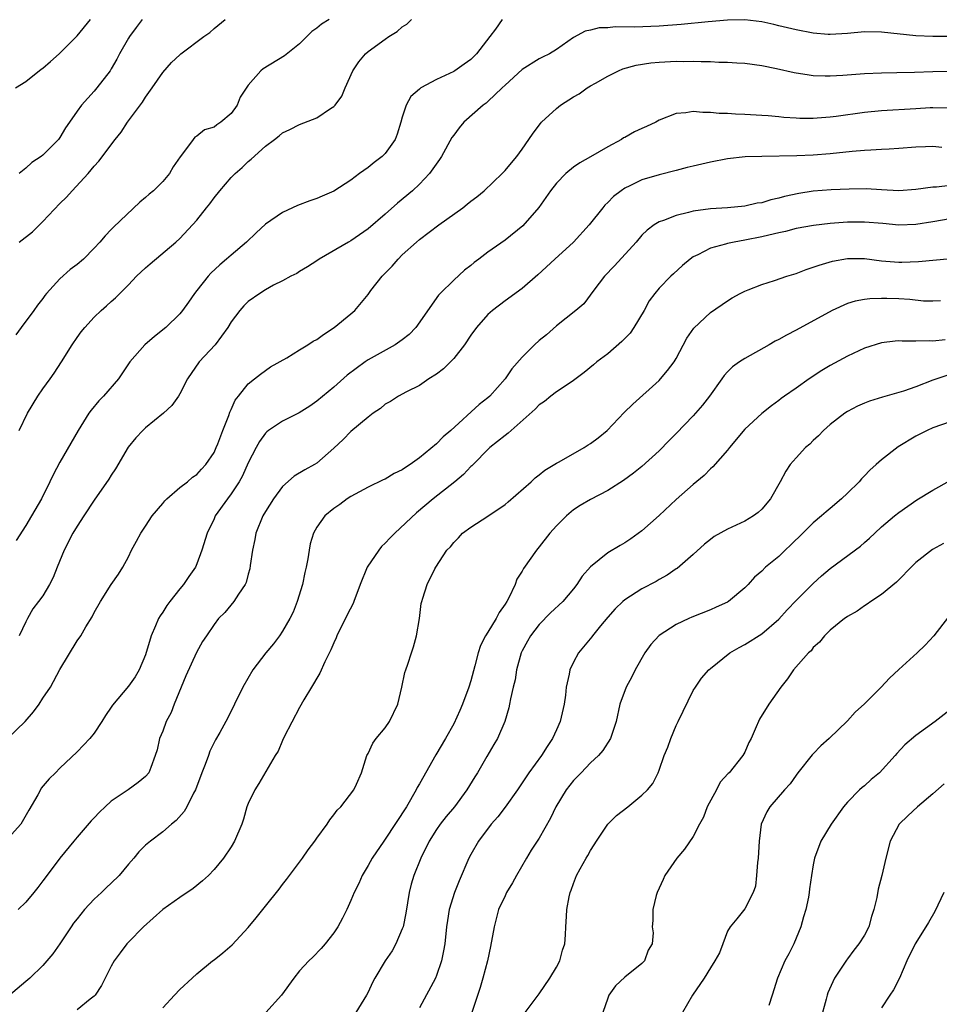
# Model space of a CAD drawing. Units: inches. Extents: x 2562000 to 2565000, y 1536000 to 1539000.
# Drawn here: x 2562446 to 2562554, y 1537652 to 1537767 of the extents above; entities that cross this region are included whole.
import ezdxf

# ---------------------------------------------------------------- set-up
doc = ezdxf.new("R2010")
doc.units = ezdxf.units.IN
doc.header["$MEASUREMENT"] = 0
doc.layers.add('LD25621536_2ft', color=31, linetype='Continuous')

msp = doc.modelspace()

# ---------------------------------------------------------------- linework, layer by layer
at = {"layer": 'LD25621536_2ft'}
for points, elevation in [([(2562445.8, 1537759), (2562447, 1537759.75), (2562448.82, 1537761.18), (2562449, 1537761.31), (2562449.89, 1537762.11), (2562450.91, 1537763), (2562453, 1537765.09), (2562454.55, 1537767)], 7956), ([(2562482.44, 1537767), (2562481.54, 1537766.46), (2562481, 1537766), (2562480.41, 1537765.59), (2562479.84, 1537765), (2562479, 1537764.16), (2562477.25, 1537762.75), (2562474.75, 1537761.25), (2562474.46, 1537761), (2562473, 1537759.33), (2562472.07, 1537757.93), (2562471.72, 1537757), (2562471, 1537756.03), (2562469.8, 1537755), (2562469.31, 1537754.69), (2562469, 1537754.44), (2562467.9, 1537754.1), (2562467, 1537753.37), (2562466.76, 1537753.24), (2562466.56, 1537753), (2562465.3, 1537751.3), (2562465.03, 1537750.97), (2562464.23, 1537749.77), (2562463.81, 1537749), (2562463, 1537748.09), (2562461.91, 1537747), (2562461.41, 1537746.59), (2562461, 1537746.22), (2562460.33, 1537745.67), (2562457.26, 1537742.74), (2562457, 1537742.46), (2562456.27, 1537741.73), (2562455.66, 1537741), (2562455, 1537740.28), (2562453.73, 1537739), (2562453, 1537738.38), (2562452.21, 1537737.79), (2562451, 1537736.72), (2562449.44, 1537735), (2562449.24, 1537734.76), (2562449, 1537734.41), (2562448.37, 1537733.63), (2562447.94, 1537733), (2562446.46, 1537731), (2562445.86, 1537730.14)], 7950), ([(2562502.66, 1537767), (2562501.87, 1537765.87), (2562501.22, 1537765), (2562499.67, 1537763), (2562499, 1537762.32), (2562498.22, 1537761.78), (2562497.15, 1537761), (2562497, 1537760.91), (2562495, 1537759.99), (2562493.18, 1537759), (2562493, 1537758.86), (2562492.01, 1537757.99), (2562491.44, 1537757), (2562491, 1537755.6), (2562490.84, 1537755), (2562490.4, 1537753.6), (2562490.17, 1537753), (2562489, 1537751.34), (2562488.66, 1537751), (2562487.72, 1537750.28), (2562487, 1537749.71), (2562486.01, 1537749), (2562485, 1537748.24), (2562483, 1537746.94), (2562481.63, 1537746.37), (2562481, 1537746.08), (2562480.18, 1537745.82), (2562478.74, 1537745.26), (2562477, 1537744.47), (2562475, 1537743.07), (2562473.91, 1537742.09), (2562472.8, 1537741), (2562471, 1537739.48), (2562470.47, 1537739), (2562469.68, 1537738.32), (2562468.64, 1537737.36), (2562468.31, 1537737), (2562467, 1537735.32), (2562466.72, 1537735), (2562466.02, 1537733.98), (2562465.32, 1537733), (2562465, 1537732.61), (2562463.35, 1537731), (2562462.04, 1537729.96), (2562460.91, 1537729), (2562459.17, 1537727), (2562457.82, 1537725), (2562456.08, 1537723), (2562455.54, 1537722.46), (2562454.63, 1537721.37), (2562454.36, 1537721), (2562453.11, 1537719), (2562451, 1537715.29), (2562450.2, 1537713.8), (2562449.83, 1537713), (2562448.83, 1537711), (2562447.68, 1537709), (2562447, 1537707.9), (2562445.87, 1537706.13)], 7946), ([(2562554.97, 1537765.03), (2562553, 1537765), (2562551, 1537765.1), (2562547, 1537765.53), (2562545, 1537765.55), (2562543, 1537765.36), (2562541, 1537765.23), (2562540.76, 1537765.24), (2562539, 1537765.39), (2562537, 1537765.79), (2562535, 1537766.27), (2562534.4, 1537766.4), (2562533, 1537766.73), (2562531, 1537766.96), (2562529, 1537766.91), (2562526.72, 1537766.72), (2562523.59, 1537766.41), (2562521, 1537766.23), (2562518.12, 1537766.12), (2562515.87, 1537766.13), (2562515, 1537766.04), (2562513.98, 1537766.02), (2562513, 1537765.77), (2562512.35, 1537765.65), (2562511, 1537764.9), (2562509, 1537763.49), (2562508.18, 1537763), (2562507.39, 1537762.61), (2562507, 1537762.4), (2562505, 1537761.16), (2562503, 1537759.33), (2562502.68, 1537759), (2562501, 1537757.41), (2562500.78, 1537757.22), (2562500.46, 1537757), (2562498.18, 1537755), (2562497.64, 1537754.36), (2562497, 1537753.5), (2562496.8, 1537753.2), (2562495.56, 1537751), (2562495.34, 1537750.66), (2562494.17, 1537749), (2562493, 1537747.78), (2562492.18, 1537747), (2562490.45, 1537745.55), (2562489, 1537744.26), (2562487, 1537742.53), (2562485, 1537741.16), (2562484.71, 1537741), (2562481.29, 1537739), (2562481, 1537738.79), (2562479.91, 1537738.09), (2562479, 1537737.56), (2562478.66, 1537737.34), (2562477.97, 1537737), (2562477, 1537736.47), (2562475.95, 1537735.95), (2562475, 1537735.41), (2562474.34, 1537735), (2562473, 1537734.06), (2562472.47, 1537733.53), (2562472.01, 1537733), (2562471, 1537731.67), (2562470.61, 1537731), (2562469.14, 1537729), (2562467.28, 1537727), (2562465.89, 1537725), (2562465, 1537723.26), (2562464.84, 1537723), (2562464.08, 1537721.92), (2562463.09, 1537721), (2562461, 1537719.28), (2562460.7, 1537719), (2562459.87, 1537718.13), (2562458.96, 1537717.04), (2562457.49, 1537714.51), (2562457, 1537713.77), (2562456.71, 1537713.29), (2562455, 1537710.86), (2562453.77, 1537709), (2562453, 1537707.81), (2562452.51, 1537707), (2562451.48, 1537705), (2562450.69, 1537703), (2562450.19, 1537701.81), (2562449.79, 1537701), (2562449, 1537699.67), (2562448.5, 1537699), (2562447.84, 1537698.16), (2562447.2, 1537697), (2562447, 1537696.63), (2562446.22, 1537695)], 7944), ([(2562460.59, 1537767), (2562459.92, 1537766.08), (2562459.11, 1537765), (2562459, 1537764.83), (2562457.96, 1537763), (2562457.64, 1537762.36), (2562457, 1537761.24), (2562456.85, 1537761), (2562455.32, 1537759), (2562455, 1537758.63), (2562453.52, 1537757), (2562453, 1537756.28), (2562452.13, 1537755), (2562451.66, 1537754.34), (2562451, 1537753.21), (2562450.83, 1537753), (2562449, 1537751.16), (2562448.8, 1537751), (2562447.72, 1537750.28), (2562447, 1537749.63), (2562446.23, 1537749)], 7954), ([(2562446.25, 1537741), (2562447.79, 1537742.21), (2562449, 1537743.39), (2562451, 1537745.52), (2562451.75, 1537746.25), (2562452.43, 1537747), (2562454.31, 1537749), (2562455, 1537749.87), (2562455.56, 1537750.44), (2562457.43, 1537753), (2562458.15, 1537753.85), (2562458.88, 1537755), (2562460.64, 1537757.36), (2562461, 1537757.93), (2562461.76, 1537759), (2562463, 1537760.8), (2562464.04, 1537761.96), (2562465, 1537762.89), (2562465.13, 1537763), (2562467.82, 1537765), (2562468.51, 1537765.49), (2562469, 1537765.94), (2562470.29, 1537767)], 7952), ([(2562446.25, 1537719), (2562447.19, 1537721), (2562448.42, 1537723), (2562449, 1537723.84), (2562449.84, 1537725), (2562450.31, 1537725.69), (2562451.18, 1537727), (2562452.44, 1537729), (2562453, 1537729.83), (2562453.49, 1537730.51), (2562453.89, 1537731), (2562455, 1537732.23), (2562455.8, 1537733), (2562456.45, 1537733.55), (2562457, 1537734.07), (2562457.5, 1537734.5), (2562459, 1537736), (2562459.96, 1537737), (2562461, 1537737.98), (2562461.54, 1537738.46), (2562464.55, 1537741), (2562465, 1537741.43), (2562467, 1537743.57), (2562468.13, 1537745), (2562468.52, 1537745.48), (2562469, 1537746.15), (2562469.67, 1537747), (2562471, 1537748.53), (2562471.48, 1537749), (2562472.3, 1537749.7), (2562473, 1537750.42), (2562473.33, 1537750.67), (2562475, 1537752.2), (2562476.07, 1537753), (2562476.61, 1537753.39), (2562477, 1537753.75), (2562477.86, 1537754.14), (2562479, 1537754.75), (2562481, 1537755.53), (2562482.59, 1537756.59), (2562483, 1537756.83), (2562483.15, 1537757), (2562483.94, 1537758.06), (2562484.31, 1537759), (2562485.21, 1537761), (2562485.93, 1537762.07), (2562486.7, 1537763), (2562487, 1537763.25), (2562489, 1537764.71), (2562489.41, 1537765), (2562490.41, 1537765.59), (2562491, 1537766.16), (2562491.53, 1537766.47), (2562492.08, 1537767)], 7948), ([(2562444.87, 1537683), (2562446.93, 1537685), (2562447.9, 1537686.1), (2562448.55, 1537687), (2562449, 1537687.71), (2562449.89, 1537689), (2562451, 1537691.04), (2562453, 1537694.4), (2562453.43, 1537695), (2562454.03, 1537696.03), (2562454.78, 1537697.22), (2562455, 1537697.73), (2562455.75, 1537699), (2562457, 1537700.97), (2562457.82, 1537702.18), (2562458.34, 1537703), (2562459, 1537704.22), (2562459.37, 1537705), (2562459.96, 1537706.04), (2562460.43, 1537707), (2562461, 1537707.82), (2562461.79, 1537709), (2562463, 1537710.45), (2562463.24, 1537710.76), (2562463.5, 1537711), (2562465, 1537712.31), (2562465.91, 1537713), (2562466.48, 1537713.52), (2562467, 1537713.83), (2562467.53, 1537714.47), (2562468.03, 1537715), (2562469, 1537716.42), (2562469.26, 1537717), (2562469.44, 1537717.44), (2562470.03, 1537719), (2562470.72, 1537720.72), (2562470.86, 1537721.14), (2562471, 1537721.42), (2562471.47, 1537722.53), (2562471.86, 1537723), (2562473, 1537724.44), (2562473.73, 1537725), (2562474.42, 1537725.58), (2562475.59, 1537726.41), (2562477.49, 1537727.49), (2562479, 1537728.39), (2562479.97, 1537729), (2562480.59, 1537729.41), (2562481, 1537729.63), (2562481.79, 1537730.21), (2562483.04, 1537731), (2562485, 1537732.61), (2562485.45, 1537733), (2562487, 1537734.88), (2562487.34, 1537735.34), (2562488.63, 1537737), (2562489.81, 1537738.19), (2562490.5, 1537739), (2562491, 1537739.49), (2562492.66, 1537741), (2562493, 1537741.29), (2562495.26, 1537743), (2562498.07, 1537745), (2562498.59, 1537745.41), (2562499, 1537745.76), (2562499.71, 1537746.29), (2562500.56, 1537747), (2562502.67, 1537749), (2562503, 1537749.34), (2562503.75, 1537750.25), (2562504.39, 1537751), (2562505, 1537751.84), (2562505.8, 1537753), (2562506.27, 1537753.73), (2562507.15, 1537754.85), (2562507.28, 1537755), (2562509, 1537756.6), (2562509.49, 1537757), (2562511, 1537757.96), (2562511.67, 1537758.33), (2562512.61, 1537759), (2562513, 1537759.24), (2562513.57, 1537759.57), (2562515, 1537760.37), (2562516.25, 1537761), (2562516.77, 1537761.23), (2562518.32, 1537761.68), (2562520.05, 1537761.95), (2562521, 1537762.02), (2562523, 1537762.12), (2562523.9, 1537762.1), (2562525, 1537762.14), (2562525.92, 1537762.08), (2562527, 1537762.11), (2562527.98, 1537762.02), (2562529, 1537762.03), (2562530.08, 1537761.92), (2562531, 1537761.89), (2562533, 1537761.62), (2562534.72, 1537761.28), (2562536.8, 1537760.8), (2562538.52, 1537760.52), (2562539, 1537760.47), (2562540.4, 1537760.4), (2562541, 1537760.4), (2562542.48, 1537760.48), (2562545, 1537760.69), (2562547, 1537760.77), (2562548.79, 1537760.79), (2562550.84, 1537760.84), (2562553, 1537760.92), (2562554.95, 1537760.95)], 7942), ([(2562554.64, 1537756.64), (2562553, 1537756.68), (2562552.67, 1537756.67), (2562551, 1537756.58), (2562547, 1537756.34), (2562545, 1537756.14), (2562541.67, 1537755.67), (2562541, 1537755.59), (2562539.47, 1537755.47), (2562539, 1537755.45), (2562537.45, 1537755.45), (2562537, 1537755.47), (2562535.57, 1537755.57), (2562535, 1537755.63), (2562533.73, 1537755.73), (2562533, 1537755.8), (2562531, 1537755.91), (2562529.93, 1537755.93), (2562529, 1537756), (2562528.01, 1537756.01), (2562527, 1537756.14), (2562526.12, 1537756.12), (2562525, 1537756.25), (2562524.11, 1537756.11), (2562523, 1537756.02), (2562521, 1537755.24), (2562520.6, 1537755), (2562519.51, 1537754.49), (2562519, 1537754.27), (2562518.13, 1537753.87), (2562517, 1537753.23), (2562516.84, 1537753.16), (2562516.62, 1537753), (2562515, 1537752.14), (2562513, 1537750.96), (2562511.73, 1537750.27), (2562511, 1537749.75), (2562510.09, 1537749), (2562509, 1537747.89), (2562508.31, 1537747), (2562506.95, 1537745.05), (2562505.09, 1537742.91), (2562503, 1537741.22), (2562501, 1537739.82), (2562499.95, 1537739), (2562499.39, 1537738.61), (2562499, 1537738.26), (2562498.28, 1537737.72), (2562497, 1537736.53), (2562495.41, 1537735), (2562495.21, 1537734.79), (2562492.57, 1537731), (2562491.8, 1537730.21), (2562491, 1537729.59), (2562490.17, 1537729), (2562487, 1537727.23), (2562486.65, 1537727), (2562484.55, 1537725.45), (2562483, 1537724.06), (2562481, 1537722.39), (2562480.18, 1537721.82), (2562478.95, 1537721.05), (2562477, 1537720.08), (2562475.37, 1537719), (2562475.16, 1537718.84), (2562475, 1537718.68), (2562474.3, 1537717.7), (2562473.92, 1537717), (2562473, 1537715.22), (2562472.32, 1537713.68), (2562471.92, 1537713), (2562471, 1537711.58), (2562470.56, 1537711), (2562469.14, 1537709), (2562469, 1537708.67), (2562468.19, 1537707), (2562467.59, 1537705), (2562467, 1537703.42), (2562466.82, 1537703), (2562466.06, 1537701.94), (2562465.45, 1537701), (2562465, 1537700.49), (2562463.84, 1537699), (2562463.48, 1537698.52), (2562463, 1537697.76), (2562462.69, 1537697.31), (2562462.52, 1537697), (2562462.17, 1537696.17), (2562461.64, 1537695), (2562461, 1537692.78), (2562460.26, 1537691), (2562459.79, 1537690.21), (2562459, 1537689.1), (2562457.13, 1537686.87), (2562457, 1537686.66), (2562456.31, 1537685.69), (2562455.91, 1537685), (2562455, 1537683.61), (2562454.48, 1537683), (2562453.76, 1537682.23), (2562453, 1537681.45), (2562451, 1537679.53), (2562450.49, 1537679), (2562449.73, 1537678.27), (2562448.82, 1537677.18), (2562448.71, 1537677), (2562448.4, 1537676.4), (2562447.36, 1537674.64), (2562446.44, 1537673), (2562445, 1537671.4)], 7940), ([(2562554.05, 1537752.05), (2562553, 1537752.16), (2562552.11, 1537752.11), (2562551, 1537752.09), (2562549, 1537751.93), (2562547.87, 1537751.87), (2562547, 1537751.8), (2562545.75, 1537751.75), (2562545, 1537751.68), (2562543.57, 1537751.57), (2562541, 1537751.3), (2562539, 1537751.16), (2562537.09, 1537751.09), (2562533, 1537751.01), (2562531.05, 1537750.95), (2562529, 1537750.72), (2562527, 1537750.34), (2562525, 1537749.86), (2562524.29, 1537749.71), (2562523, 1537749.36), (2562521, 1537748.86), (2562519, 1537748.27), (2562517.57, 1537747.57), (2562517, 1537747.31), (2562516.55, 1537747), (2562515.67, 1537746.33), (2562515, 1537745.61), (2562514.68, 1537745.32), (2562514.41, 1537745), (2562512.83, 1537743), (2562511, 1537740.99), (2562508.83, 1537739), (2562506.85, 1537737.15), (2562505, 1537735.57), (2562503, 1537734.13), (2562501.55, 1537733), (2562501, 1537732.52), (2562499.68, 1537731), (2562499, 1537730.1), (2562498.25, 1537729), (2562497, 1537727.39), (2562496.63, 1537727), (2562495.81, 1537726.19), (2562495, 1537725.57), (2562494.1, 1537725), (2562493, 1537724.25), (2562491.5, 1537723.5), (2562490.57, 1537723), (2562489.63, 1537722.37), (2562489, 1537722.04), (2562488.44, 1537721.56), (2562487.61, 1537721), (2562487, 1537720.54), (2562485, 1537718.85), (2562484.08, 1537717.92), (2562483, 1537716.91), (2562481, 1537715.17), (2562480.73, 1537715), (2562479.6, 1537714.4), (2562478.36, 1537713.64), (2562477, 1537712.43), (2562475.93, 1537711), (2562475, 1537709.52), (2562474.7, 1537709), (2562473.9, 1537707), (2562473.77, 1537706.23), (2562473.48, 1537705), (2562473.22, 1537703.22), (2562473.18, 1537702.82), (2562473, 1537702.19), (2562472.76, 1537701.24), (2562472.65, 1537701), (2562471.85, 1537699.85), (2562471.31, 1537699), (2562470.27, 1537697.73), (2562469.54, 1537697), (2562469, 1537696.3), (2562468.11, 1537695), (2562467.67, 1537694.33), (2562466.95, 1537693.05), (2562465.7, 1537690.3), (2562464.34, 1537687), (2562463.98, 1537686.02), (2562463.42, 1537685), (2562463, 1537683.87), (2562462.61, 1537683), (2562462.34, 1537681.66), (2562462.13, 1537681), (2562461.6, 1537679.6), (2562461.4, 1537679), (2562461, 1537678.57), (2562460.15, 1537677.85), (2562458.96, 1537677), (2562457, 1537675.66), (2562456.27, 1537675), (2562455.61, 1537674.39), (2562455, 1537673.71), (2562454.64, 1537673.36), (2562453, 1537671.46), (2562452.62, 1537671), (2562451, 1537669), (2562449.27, 1537666.73), (2562449, 1537666.35), (2562448.41, 1537665.59), (2562447.96, 1537665), (2562447, 1537663.89), (2562446.1, 1537663)], 7938), ([(2562555, 1537747.61), (2562553.42, 1537747.42), (2562553, 1537747.42), (2562551, 1537747.12), (2562549, 1537747), (2562547, 1537747.09), (2562545.2, 1537747.2), (2562543.19, 1537747.19), (2562541.09, 1537747.09), (2562539, 1537746.93), (2562537.31, 1537746.69), (2562535.66, 1537746.34), (2562535, 1537746.14), (2562534.05, 1537745.95), (2562533, 1537745.6), (2562532.47, 1537745.53), (2562531, 1537745.2), (2562528.99, 1537744.99), (2562527, 1537744.89), (2562525, 1537744.62), (2562524.45, 1537744.45), (2562523, 1537744.09), (2562521.5, 1537743.5), (2562521, 1537743.35), (2562520.41, 1537743), (2562519.6, 1537742.4), (2562519, 1537741.8), (2562518.31, 1537741), (2562515.78, 1537738.22), (2562514.63, 1537737), (2562513.39, 1537735.39), (2562512.22, 1537733.78), (2562511.26, 1537733), (2562509, 1537731.21), (2562507.83, 1537730.17), (2562507, 1537729.49), (2562506.46, 1537729), (2562505, 1537727.54), (2562503.81, 1537726.19), (2562503.03, 1537725), (2562501.24, 1537723), (2562501, 1537722.79), (2562499.97, 1537722.03), (2562496.67, 1537719), (2562495.77, 1537718.23), (2562495, 1537717.43), (2562493, 1537715.77), (2562491.92, 1537715), (2562491.36, 1537714.64), (2562491, 1537714.38), (2562490.05, 1537713.95), (2562489, 1537713.31), (2562488.78, 1537713.22), (2562487, 1537712.36), (2562485, 1537711.28), (2562484.57, 1537711), (2562483.68, 1537710.32), (2562483, 1537709.85), (2562481.94, 1537709), (2562481, 1537707.68), (2562480.61, 1537707), (2562480.25, 1537705.75), (2562480.1, 1537705), (2562479.97, 1537703.97), (2562479.77, 1537703), (2562479.6, 1537702.4), (2562479.33, 1537701), (2562478.71, 1537699), (2562478.23, 1537697.77), (2562477.84, 1537697), (2562477, 1537695.53), (2562476.64, 1537695), (2562475.93, 1537694.07), (2562475.07, 1537693), (2562473.53, 1537691), (2562472.36, 1537689), (2562471.41, 1537687), (2562471.26, 1537686.74), (2562470.39, 1537685), (2562469.68, 1537683.68), (2562469.18, 1537682.82), (2562468.5, 1537681.5), (2562468.34, 1537681), (2562467.96, 1537679.96), (2562467.57, 1537679), (2562466.84, 1537677), (2562466.62, 1537676.62), (2562465.82, 1537675), (2562465.53, 1537674.47), (2562464.58, 1537673.42), (2562464.03, 1537673), (2562463, 1537672.07), (2562461.56, 1537671), (2562461, 1537670.52), (2562460.23, 1537669.77), (2562459.62, 1537669), (2562459, 1537668.31), (2562457.9, 1537667), (2562457, 1537666.1), (2562456.43, 1537665.57), (2562455.86, 1537665), (2562455, 1537664.21), (2562453.88, 1537663), (2562453, 1537661.92), (2562452.6, 1537661.4), (2562452.32, 1537661), (2562451, 1537659), (2562450.18, 1537657.82), (2562449, 1537656.47), (2562447.48, 1537655), (2562447, 1537654.61), (2562445, 1537652.88)], 7936), ([(2562555, 1537743.7), (2562553, 1537743.36), (2562551, 1537743.03), (2562549, 1537742.98), (2562547.16, 1537743.16), (2562545, 1537743.34), (2562543, 1537743.31), (2562541, 1537743.16), (2562539.05, 1537742.95), (2562537, 1537742.58), (2562535.76, 1537742.24), (2562535, 1537742.08), (2562533.81, 1537741.81), (2562533, 1537741.59), (2562531, 1537741.2), (2562529.76, 1537741), (2562529, 1537740.84), (2562528.77, 1537740.77), (2562527, 1537740.3), (2562525.51, 1537739.51), (2562525, 1537739.28), (2562524.62, 1537739), (2562523.74, 1537738.26), (2562522.7, 1537737.3), (2562522.39, 1537737), (2562521, 1537735.6), (2562520.49, 1537735), (2562519.85, 1537734.15), (2562519.24, 1537733), (2562518.05, 1537731), (2562517.64, 1537730.36), (2562516.64, 1537729.36), (2562515, 1537727.93), (2562513.74, 1537727), (2562513.35, 1537726.65), (2562512.26, 1537725.74), (2562511, 1537724.81), (2562510.49, 1537724.49), (2562509, 1537723.49), (2562508.36, 1537723), (2562507.63, 1537722.37), (2562507, 1537721.97), (2562506.53, 1537721.47), (2562503.7, 1537719), (2562503.35, 1537718.65), (2562503, 1537718.4), (2562501.24, 1537717), (2562499.13, 1537714.87), (2562499, 1537714.76), (2562498.16, 1537713.84), (2562497.15, 1537713), (2562494.6, 1537711), (2562492.64, 1537709.36), (2562490.12, 1537707), (2562489.57, 1537706.43), (2562489, 1537705.8), (2562488.57, 1537705.43), (2562488.24, 1537705), (2562486.89, 1537703), (2562486.07, 1537701), (2562485.34, 1537699), (2562485.24, 1537698.76), (2562484.55, 1537697.45), (2562483.35, 1537695), (2562483.26, 1537694.74), (2562483, 1537694.17), (2562482.66, 1537693.34), (2562481.96, 1537691.96), (2562481.37, 1537690.63), (2562481, 1537690.06), (2562480.63, 1537689.37), (2562480.39, 1537689), (2562479.51, 1537687.51), (2562479, 1537686.6), (2562477.2, 1537683.2), (2562477, 1537682.76), (2562476.49, 1537681.51), (2562476.16, 1537681), (2562474.25, 1537677.75), (2562473.75, 1537677), (2562473, 1537675.4), (2562472.85, 1537675), (2562472.43, 1537673.57), (2562472.24, 1537673), (2562471.4, 1537671), (2562471, 1537670.33), (2562470.12, 1537669), (2562469, 1537667.69), (2562468.34, 1537667), (2562467.65, 1537666.35), (2562466.55, 1537665.45), (2562465, 1537664.42), (2562463, 1537663.03), (2562460.77, 1537661), (2562459, 1537659.18), (2562458.83, 1537659), (2562458.03, 1537657.97), (2562457.35, 1537657), (2562457, 1537656.41), (2562456.3, 1537655), (2562455.85, 1537654.15), (2562455.11, 1537653), (2562455, 1537652.89), (2562454.53, 1537652.53), (2562453, 1537651.3)], 7934), ([(2562463, 1537651.52), (2562464.4, 1537653), (2562465, 1537653.67), (2562466.43, 1537655), (2562467, 1537655.49), (2562468.84, 1537657), (2562469, 1537657.12), (2562470.04, 1537657.96), (2562471.11, 1537658.89), (2562473, 1537660.92), (2562473.94, 1537662.06), (2562474.7, 1537663), (2562475, 1537663.4), (2562476.6, 1537665.4), (2562477, 1537665.93), (2562477.47, 1537666.53), (2562479, 1537668.55), (2562479.33, 1537669), (2562480.01, 1537669.99), (2562480.78, 1537671), (2562481, 1537671.35), (2562482.2, 1537673), (2562482.52, 1537673.48), (2562483, 1537674.06), (2562483.39, 1537674.61), (2562483.83, 1537675), (2562485.33, 1537677), (2562485.64, 1537677.64), (2562486.23, 1537679), (2562486.87, 1537681), (2562487, 1537681.25), (2562487.54, 1537682.46), (2562487.94, 1537683), (2562489, 1537684.24), (2562489.5, 1537685), (2562490.48, 1537687), (2562490.96, 1537689), (2562491.29, 1537690.71), (2562491.42, 1537691), (2562491.66, 1537691.66), (2562492.07, 1537693), (2562492.3, 1537693.7), (2562492.67, 1537695), (2562492.99, 1537697.01), (2562493.22, 1537698.78), (2562493.26, 1537699), (2562493.38, 1537699.38), (2562493.92, 1537701), (2562494.8, 1537702.8), (2562494.91, 1537703), (2562496.21, 1537705), (2562496.61, 1537705.39), (2562497, 1537705.89), (2562497.56, 1537706.44), (2562498.05, 1537707), (2562499, 1537707.7), (2562501, 1537708.96), (2562503, 1537710.32), (2562503.37, 1537710.63), (2562506.05, 1537713), (2562506.54, 1537713.46), (2562507, 1537713.8), (2562507.66, 1537714.34), (2562509, 1537715.15), (2562509.31, 1537715.31), (2562512.26, 1537717), (2562512.7, 1537717.3), (2562513, 1537717.46), (2562513.87, 1537718.13), (2562514.93, 1537719), (2562516.93, 1537721.07), (2562517.93, 1537722.07), (2562521, 1537724.83), (2562521.17, 1537725), (2562522, 1537726), (2562522.76, 1537727), (2562523, 1537727.4), (2562524.25, 1537729.75), (2562525.07, 1537730.93), (2562527, 1537732.76), (2562529, 1537734.15), (2562529.53, 1537734.47), (2562530.46, 1537735), (2562531, 1537735.27), (2562531.41, 1537735.41), (2562533, 1537736.02), (2562534.5, 1537736.5), (2562535.94, 1537737), (2562537, 1537737.34), (2562538.2, 1537737.8), (2562539, 1537738.05), (2562539.69, 1537738.31), (2562541.25, 1537738.75), (2562543, 1537739.08), (2562545, 1537739.07), (2562547, 1537738.8), (2562549, 1537738.63), (2562549.37, 1537738.63), (2562551.29, 1537738.71), (2562555.09, 1537739.09)], 7932), ([(2562553.88, 1537734.12), (2562553, 1537734.08), (2562551.89, 1537734.11), (2562550.29, 1537734.29), (2562549, 1537734.35), (2562547.6, 1537734.4), (2562547, 1537734.41), (2562545.63, 1537734.37), (2562545, 1537734.28), (2562543.9, 1537734.1), (2562543, 1537733.81), (2562541.21, 1537733), (2562537, 1537730.71), (2562535.87, 1537730.13), (2562535, 1537729.62), (2562534.58, 1537729.42), (2562533.88, 1537729), (2562531, 1537727.41), (2562530.4, 1537727), (2562529.59, 1537726.41), (2562529, 1537725.83), (2562528.6, 1537725.4), (2562528.34, 1537725), (2562526.89, 1537723), (2562526.06, 1537721.94), (2562525.26, 1537721), (2562525, 1537720.71), (2562523, 1537718.63), (2562522.17, 1537717.83), (2562521, 1537716.62), (2562519, 1537714.79), (2562518, 1537714), (2562516.86, 1537713.14), (2562515, 1537711.97), (2562513, 1537710.93), (2562511.79, 1537710.21), (2562511, 1537709.7), (2562510.17, 1537709), (2562509, 1537707.84), (2562508.25, 1537707), (2562507, 1537705.39), (2562506.67, 1537705), (2562505.15, 1537702.84), (2562505, 1537702.56), (2562504.38, 1537701.62), (2562504.18, 1537701), (2562503.44, 1537699.44), (2562503.2, 1537699), (2562503, 1537698.69), (2562502.3, 1537697.7), (2562501.96, 1537697), (2562501, 1537695.42), (2562500.72, 1537695), (2562500.14, 1537693.86), (2562499.87, 1537693), (2562499.48, 1537691.48), (2562499, 1537689.75), (2562498.77, 1537689), (2562498.03, 1537687), (2562497.73, 1537686.27), (2562497, 1537684.72), (2562496.06, 1537683), (2562494.93, 1537681.07), (2562493, 1537677.71), (2562492.74, 1537677.26), (2562492.63, 1537677), (2562491.47, 1537675), (2562489, 1537671.23), (2562488.83, 1537671), (2562487.46, 1537669), (2562487, 1537668.14), (2562486.29, 1537667), (2562485.93, 1537666.07), (2562485.38, 1537665), (2562485, 1537664.07), (2562484.51, 1537663), (2562484.01, 1537661.99), (2562483.46, 1537661), (2562483, 1537660.29), (2562481.99, 1537659), (2562481.53, 1537658.47), (2562480.54, 1537657.46), (2562480.06, 1537657), (2562479, 1537655.84), (2562478.33, 1537655), (2562476.9, 1537653), (2562475.05, 1537651)], 7930), ([(2562554.42, 1537729.58), (2562553, 1537729.42), (2562552.54, 1537729.46), (2562551, 1537729.41), (2562549.4, 1537729.4), (2562549, 1537729.45), (2562548.57, 1537729.43), (2562547, 1537729.23), (2562545, 1537728.59), (2562543, 1537727.68), (2562541, 1537726.57), (2562540.02, 1537725.98), (2562538.55, 1537725), (2562537, 1537723.92), (2562535.64, 1537723), (2562535.27, 1537722.73), (2562535, 1537722.5), (2562534.13, 1537721.87), (2562533, 1537720.95), (2562531, 1537719.14), (2562529.23, 1537717), (2562529, 1537716.7), (2562527.28, 1537714.72), (2562527, 1537714.49), (2562526.27, 1537713.73), (2562525, 1537712.69), (2562523, 1537710.92), (2562521, 1537709.06), (2562519, 1537707.25), (2562517.68, 1537706.32), (2562517, 1537705.86), (2562516.44, 1537705.56), (2562515, 1537704.69), (2562513, 1537703.07), (2562512.03, 1537701.97), (2562511.4, 1537701), (2562511, 1537700.48), (2562509.75, 1537699), (2562508.33, 1537697.67), (2562507, 1537696.33), (2562505.96, 1537695), (2562505.62, 1537694.38), (2562505, 1537693.23), (2562504.89, 1537693), (2562504.35, 1537691), (2562504.17, 1537689.83), (2562503.96, 1537689), (2562503.64, 1537687.64), (2562503.54, 1537687), (2562503.44, 1537686.56), (2562502.97, 1537685), (2562502.11, 1537683), (2562501.69, 1537682.31), (2562500.88, 1537680.88), (2562499.77, 1537679), (2562499.47, 1537678.53), (2562498.55, 1537677), (2562497.08, 1537675), (2562496.12, 1537673.88), (2562495.44, 1537673), (2562495, 1537672.38), (2562494.12, 1537671), (2562493.16, 1537669), (2562492.36, 1537667), (2562492.03, 1537665.97), (2562491.79, 1537665), (2562491.41, 1537662.59), (2562491.08, 1537661), (2562491, 1537660.75), (2562490.25, 1537659), (2562489.8, 1537658.2), (2562488.99, 1537657.01), (2562487.8, 1537655), (2562487.53, 1537654.47), (2562487, 1537653.34), (2562486.83, 1537653), (2562485.57, 1537651)], 7928), ([(2562554.6, 1537725.4), (2562553, 1537724.87), (2562551, 1537724.08), (2562549.57, 1537723.57), (2562547.11, 1537722.89), (2562545.59, 1537722.41), (2562545, 1537722.19), (2562544.19, 1537721.81), (2562543, 1537721.2), (2562542.69, 1537721), (2562541, 1537719.68), (2562540.22, 1537719), (2562539.64, 1537718.36), (2562539, 1537717.82), (2562538.6, 1537717.4), (2562538.11, 1537717), (2562537, 1537715.8), (2562536.32, 1537715), (2562535.79, 1537714.21), (2562535.13, 1537713), (2562534, 1537711), (2562533, 1537709.79), (2562532.59, 1537709.41), (2562532.04, 1537709), (2562531, 1537708.39), (2562529, 1537707.47), (2562527.42, 1537706.58), (2562527, 1537706.26), (2562526.3, 1537705.7), (2562525, 1537704.51), (2562523.13, 1537702.87), (2562523, 1537702.8), (2562521.94, 1537702.06), (2562521, 1537701.57), (2562520.65, 1537701.35), (2562519, 1537700.48), (2562517, 1537699.21), (2562516.75, 1537699), (2562515.86, 1537698.14), (2562515, 1537697.19), (2562514.14, 1537696.14), (2562513.23, 1537695), (2562513.13, 1537694.87), (2562511.59, 1537693), (2562511, 1537691.91), (2562510.57, 1537691), (2562510.51, 1537690.51), (2562510.15, 1537689), (2562510.05, 1537688.05), (2562509.89, 1537687), (2562509.43, 1537685), (2562509, 1537684), (2562508.54, 1537683), (2562507.93, 1537682.07), (2562507.26, 1537681), (2562505.8, 1537679), (2562505.47, 1537678.53), (2562505, 1537677.8), (2562504.45, 1537677), (2562503.01, 1537674.99), (2562502.14, 1537673.86), (2562501.38, 1537673), (2562499.91, 1537671), (2562499, 1537669.43), (2562498.77, 1537669), (2562497.63, 1537666.37), (2562497.11, 1537665), (2562496.49, 1537663), (2562496.26, 1537661.74), (2562496.15, 1537661), (2562495.95, 1537659), (2562495.83, 1537658.17), (2562495.59, 1537657), (2562495, 1537655.32), (2562494.86, 1537655), (2562493, 1537651.51)], 7926), ([(2562555, 1537720), (2562553, 1537719.31), (2562552.33, 1537719), (2562551, 1537718.3), (2562548.94, 1537717.06), (2562547, 1537715.57), (2562546.38, 1537715), (2562545.64, 1537714.36), (2562545, 1537713.69), (2562544.65, 1537713.35), (2562544.37, 1537713), (2562543, 1537711.64), (2562542.32, 1537711), (2562541, 1537709.88), (2562540.51, 1537709.49), (2562539.98, 1537709), (2562539, 1537708.19), (2562537.81, 1537707), (2562536.39, 1537705.61), (2562535.74, 1537705), (2562535, 1537704.27), (2562533.45, 1537703), (2562533, 1537702.56), (2562532.15, 1537701.85), (2562531.39, 1537701), (2562531, 1537700.6), (2562529.12, 1537699), (2562529, 1537698.93), (2562527.68, 1537698.32), (2562527, 1537698.03), (2562524.84, 1537697.16), (2562524.46, 1537697), (2562523, 1537696.31), (2562521, 1537695.01), (2562520.03, 1537693.97), (2562519.35, 1537693), (2562518.2, 1537691), (2562517.8, 1537690.2), (2562517.14, 1537689), (2562516.41, 1537687), (2562516, 1537685), (2562515.33, 1537683), (2562514.41, 1537681.59), (2562513.92, 1537681), (2562513, 1537680.17), (2562511.9, 1537679), (2562511, 1537678.1), (2562510.16, 1537677), (2562508.92, 1537675), (2562508.32, 1537673.68), (2562507, 1537671.34), (2562506.07, 1537669.93), (2562505.5, 1537669), (2562504.35, 1537667), (2562503.87, 1537666.13), (2562503.19, 1537665), (2562503, 1537664.62), (2562502.25, 1537663), (2562501.72, 1537661), (2562501.31, 1537658.69), (2562500.94, 1537657), (2562500.42, 1537655), (2562500.08, 1537653.92), (2562499.13, 1537651)], 7924), ([(2562505, 1537650.53), (2562507, 1537653.16), (2562508.25, 1537655), (2562509, 1537656.27), (2562509.39, 1537657), (2562509.72, 1537658.28), (2562509.97, 1537659), (2562510.07, 1537660.07), (2562510.1, 1537661), (2562510.19, 1537662.19), (2562510.22, 1537663), (2562510.49, 1537664.49), (2562510.61, 1537665), (2562510.73, 1537665.27), (2562511, 1537666.07), (2562511.35, 1537667), (2562511.77, 1537667.77), (2562512.47, 1537669), (2562512.68, 1537669.32), (2562513, 1537669.91), (2562513.42, 1537670.58), (2562513.67, 1537671), (2562515, 1537672.98), (2562516.02, 1537673.98), (2562517.34, 1537675), (2562519, 1537676.36), (2562519.65, 1537677), (2562520.26, 1537677.74), (2562520.88, 1537679), (2562521, 1537679.3), (2562521.61, 1537681), (2562522.02, 1537681.98), (2562522.36, 1537683), (2562523, 1537684.51), (2562523.24, 1537685), (2562523.8, 1537686.2), (2562525, 1537688.6), (2562525.24, 1537689), (2562525.96, 1537690.04), (2562526.81, 1537691), (2562527, 1537691.17), (2562529.25, 1537693), (2562530.36, 1537693.64), (2562531, 1537693.98), (2562533, 1537695.21), (2562535, 1537696.93), (2562535.96, 1537698.03), (2562537, 1537699.12), (2562539, 1537701.12), (2562539.99, 1537702.01), (2562541, 1537702.86), (2562544.54, 1537705.46), (2562545, 1537705.89), (2562545.6, 1537706.4), (2562546.22, 1537707), (2562547, 1537707.71), (2562548.51, 1537709), (2562549, 1537709.39), (2562551.13, 1537710.87), (2562553, 1537712.01), (2562555, 1537713.12)], 7922), ([(2562554.23, 1537705.77), (2562552.93, 1537705.07), (2562551, 1537703.54), (2562550.44, 1537703), (2562549, 1537701.53), (2562548.73, 1537701.27), (2562547, 1537699.81), (2562545.73, 1537699), (2562545.32, 1537698.68), (2562545, 1537698.49), (2562544.13, 1537697.87), (2562543, 1537697.24), (2562542.86, 1537697.14), (2562542.65, 1537697), (2562541, 1537695.65), (2562540.33, 1537695), (2562539.76, 1537694.24), (2562539, 1537693.61), (2562538.75, 1537693.25), (2562538.46, 1537693), (2562536.72, 1537691), (2562536.02, 1537689.98), (2562535.21, 1537689), (2562533.81, 1537687), (2562532.74, 1537685.26), (2562532.62, 1537685), (2562532.36, 1537684.36), (2562531.74, 1537683), (2562531.49, 1537682.51), (2562531, 1537681.4), (2562530.78, 1537681), (2562529.17, 1537679), (2562529.08, 1537678.92), (2562528.12, 1537677.88), (2562527.69, 1537677), (2562526.61, 1537675), (2562526.18, 1537673.82), (2562525.72, 1537673), (2562525, 1537671.54), (2562523.95, 1537670.05), (2562523.09, 1537669), (2562521.66, 1537667), (2562521.47, 1537666.53), (2562520.79, 1537665), (2562520.67, 1537664.67), (2562520.27, 1537663), (2562520.26, 1537661.74), (2562520.2, 1537661), (2562520.29, 1537660.29), (2562520.21, 1537659), (2562519.74, 1537658.26), (2562519.28, 1537657), (2562519, 1537656.72), (2562517, 1537655.09), (2562515.9, 1537654.1), (2562515.12, 1537653), (2562515, 1537652.67), (2562514.44, 1537651)], 7920), ([(2562554.8, 1537697.2), (2562553.1, 1537695), (2562552.1, 1537693.9), (2562551.14, 1537693), (2562549, 1537691.07), (2562547.94, 1537690.06), (2562546.96, 1537689), (2562545, 1537687.04), (2562543.92, 1537686.08), (2562543, 1537685.06), (2562540.89, 1537683), (2562539.88, 1537682.12), (2562539, 1537681.21), (2562538.9, 1537681.1), (2562537.22, 1537679), (2562537, 1537678.72), (2562536.3, 1537677.7), (2562535.66, 1537677), (2562533.95, 1537675), (2562533.58, 1537674.42), (2562532.94, 1537673), (2562532.69, 1537671), (2562532.56, 1537669), (2562532.49, 1537668.49), (2562532.39, 1537667), (2562532.25, 1537665.75), (2562531.99, 1537665), (2562531, 1537663.1), (2562530.08, 1537661.92), (2562529.31, 1537661), (2562529, 1537660.49), (2562528.44, 1537659), (2562528.06, 1537657.94), (2562527.53, 1537657), (2562527, 1537656.2), (2562526.28, 1537655), (2562524.91, 1537653), (2562523.72, 1537651)], 7918), ([(2562555, 1537686.35), (2562553.25, 1537685), (2562551, 1537683.33), (2562549.73, 1537682.27), (2562548.76, 1537681.24), (2562548.58, 1537681), (2562546.76, 1537679), (2562545.79, 1537678.2), (2562545, 1537677.48), (2562544.72, 1537677.28), (2562544.42, 1537677), (2562543, 1537675.56), (2562542.54, 1537675), (2562541.11, 1537673), (2562539.9, 1537671), (2562539.14, 1537669), (2562539, 1537668.25), (2562538.79, 1537667), (2562538.58, 1537665.42), (2562538.53, 1537665), (2562538.44, 1537664.44), (2562538.13, 1537663), (2562537.86, 1537662.14), (2562537.55, 1537661), (2562536.73, 1537659), (2562536.16, 1537657.84), (2562535.71, 1537657), (2562534.82, 1537655), (2562534.23, 1537653), (2562533.81, 1537651.81)], 7916), ([(2562554.31, 1537677.69), (2562553, 1537676.53), (2562551.21, 1537675), (2562550.05, 1537673.95), (2562549.05, 1537673), (2562547.98, 1537671), (2562547.48, 1537669), (2562547.04, 1537667), (2562546.6, 1537665.4), (2562546.44, 1537664.43), (2562546.08, 1537663), (2562545.81, 1537662.19), (2562545.5, 1537661), (2562545, 1537660.02), (2562544.35, 1537659), (2562543.74, 1537658.26), (2562543, 1537657.25), (2562542.89, 1537657.11), (2562542.5, 1537656.5), (2562541.51, 1537655), (2562540.73, 1537653.27), (2562540.63, 1537653), (2562540.52, 1537652.52), (2562539.87, 1537650.13)], 7914), ([(2562554.27, 1537665), (2562553.21, 1537662.79), (2562552.49, 1537661.51), (2562552.18, 1537661), (2562550.92, 1537659), (2562549.95, 1537657), (2562549.08, 1537655), (2562548.38, 1537653.62), (2562547.95, 1537653), (2562547, 1537651.51)], 7912)]:
    msp.add_lwpolyline(points, dxfattribs=dict(at, elevation=elevation))

doc.saveas('drawing.dxf')
